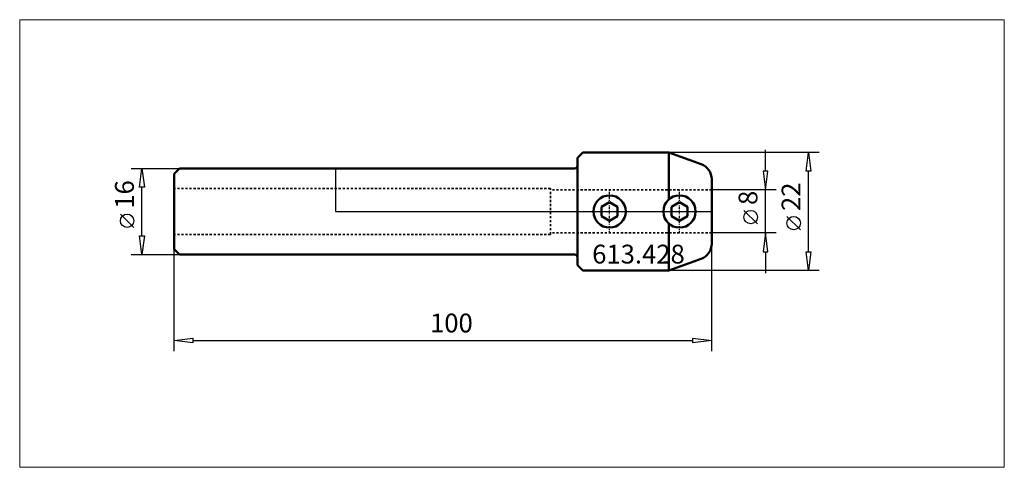
# Model space of a CAD drawing. Extents: x -59 to 124, y -48 to 36.
import ezdxf

# ---------------------------------------------------------------- set-up
doc = ezdxf.new("R2010")
doc.units = 0
doc.header["$MEASUREMENT"] = 0
doc.linetypes.add('DASH', pattern=[0.75, 0.4, -0.35])
doc.linetypes.add('LONGDASH_DASH', pattern=[0.85, 0.4, -0.2, 0.05, -0.2])
for name, color, linetype, lineweight in [('1', 4, 'Continuous', 50), ('2', 7, 'Continuous', 25), ('4', 2, 'LONGDASH_DASH', 25), ('INFTOTAL', 9, 'Continuous', 18), ('NOCUT', 7, 'Continuous', 25), ('SK1', 4, 'Continuous', 50), ('SK2', 7, 'Continuous', 25), ('SK3', 1, 'DASH', 35)]:
    doc.layers.add(name, color=color, linetype=linetype, lineweight=lineweight)
doc.layers.add('SK6', color=5, linetype='Continuous')
doc.styles.add('BMG_Text', font='monos.ttf', dxfattribs={"height": 3.5})

msp = doc.modelspace()

# ---------------------------------------------------------------- linework, layer by layer
at = {"layer": '1', "linetype": 'Continuous', "lineweight": 50}
for p, q in [((45, 10), (46, 11)), ((62, 11), (46, 11)), ((62, 11), (68.03, 8.81)), ((62, 11), (62, 2.24)), ((45, -10), (45, 10)), ((44.5, 8), (0, 8)), ((70, -5.99), (70, 5.99)), ((49.5, 0.87), (51, 1.73)), ((49.5, -0.86), (49.5, 0.87)), ((52.5, 0.87), (51, 1.73)), ((52.5, -0.86), (52.5, 0.87)), ((64, 1.73), (62.5, 0.87)), ((62.5, -0.86), (62.5, 0.87)), ((64, 1.73), (65.5, 0.87)), ((65.5, -0.86), (65.5, 0.87)), ((51, -1.73), (49.5, -0.86)), ((51, -1.73), (52.5, -0.86)), ((64, -1.73), (62.5, -0.86)), ((64, -1.73), (65.5, -0.86)), ((62, -2.24), (62, -11)), ((44.5, -8), (0, -8)), ((62, -11), (68.03, -8.81)), ((45, -10), (46, -11)), ((62, -11), (46, -11))]:
    msp.add_line(p, q, dxfattribs=at)
for centre in [(51, 0), (64, 0)]:
    msp.add_circle(centre, 3, dxfattribs=at)
for centre, radius, start, end in [((44.5, 8.5), 0.5, 270, 0), ((67, 5.99), 3, 0, 70.0002), ((67, -5.99), 3, 290, 0), ((44.5, -8.5), 0.5, 0, 90)]:
    msp.add_arc(centre, radius, start, end, dxfattribs=at)
at = {"layer": '2', "linetype": 'Continuous', "lineweight": 25}
for p, q in [((90, 11), (62, 11)), ((80, 7.5), (80, 11.5)), ((87.55, 7.5), (88, 11)), ((88, 11), (88.45, 7.5)), ((80.45, 7.5), (79.55, 7.5)), ((79.55, 7.5), (80, 4)), ((80, 4), (80.45, 7.5)), ((88.45, 7.5), (87.55, 7.5)), ((88, -7.5), (88, 7.5)), ((82, 4), (70, 4)), ((80, -4), (80, 4)), ((78.5, -2.29), (76, 0.21)), ((86.5, -3.41), (84, -0.91)), ((82, -4), (70, -4)), ((80, -4), (79.55, -7.5)), ((80.45, -7.5), (80, -4)), ((-30, -26), (-30, -7)), ((70, -26), (70, -5.99)), ((79.55, -7.5), (80.45, -7.5)), ((80, -7.5), (80, -11.5)), ((88, -11), (87.55, -7.5)), ((87.55, -7.5), (88.45, -7.5)), ((88.45, -7.5), (88, -11)), ((90, -11), (62, -11)), ((-30, -24), (-26.5, -23.55)), ((-26.5, -23.55), (-26.5, -24.45)), ((66.5, -24.45), (66.5, -23.55)), ((66.5, -23.55), (70, -24)), ((-26.5, -24.45), (-30, -24)), ((-26.5, -24), (66.5, -24)), ((70, -24), (66.5, -24.45))]:
    msp.add_line(p, q, dxfattribs=at)
for centre in [(77.25, -1.04), (85.25, -2.16)]:
    msp.add_circle(centre, 1.25, dxfattribs=at)
at = {"layer": '4', "linetype": 'LONGDASH_DASH', "lineweight": 25}
for p, q in [((51, -4), (51, 4)), ((64, -4), (64, 4))]:
    msp.add_line(p, q, dxfattribs=at)
at = {"layer": 'INFTOTAL'}
msp.add_lwpolyline([(-58.74, 35.68), (-58.74, -47.59), (124.43, -47.59), (124.43, 35.68)], close=True, dxfattribs=at)
at = {"layer": 'NOCUT', "linetype": 'ByBlock'}
for p, q in [((46, 11), (45, 10)), ((62, 11), (46, 11)), ((68.03, 8.81), (62, 11)), ((45, 10), (45, 8.5)), ((0, 8), (0, 0)), ((44.5, 8), (0, 8)), ((0, 8), (0, 0)), ((70, 0), (70, 5.99)), ((0, 0), (70, 0))]:
    msp.add_line(p, q, dxfattribs=at)
for centre, radius, start, end in [((44.5, 8.5), 0.5, 270, 0), ((67, 5.99), 3, 359.9995, 70.0004)]:
    msp.add_arc(centre, radius, start, end, dxfattribs=at)
at = {"layer": 'SK1'}
for p, q in [((-30, 7), (-29, 8)), ((0, 8), (-29, 8)), ((-30, 7), (-30, -7)), ((-30, -7), (-29, -8)), ((0, -8), (-29, -8))]:
    msp.add_line(p, q, dxfattribs=at)
at = {"layer": 'SK2'}
for p, q in [((-38, 8), (-29, 8)), ((-36.45, 4.5), (-36, 8)), ((-36, 8), (-35.55, 4.5)), ((-35.55, 4.5), (-36.45, 4.5)), ((-36, -4.5), (-36, 4.5)), ((-37.5, -2.98), (-40, -0.48)), ((-36, -8), (-36.45, -4.5)), ((-36.45, -4.5), (-35.55, -4.5)), ((-35.55, -4.5), (-36, -8)), ((-38, -8), (-29, -8))]:
    msp.add_line(p, q, dxfattribs=at)
msp.add_circle((-38.75, -1.73), 1.25, dxfattribs=at)
at = {"layer": 'SK3', "linetype": 'DASH', "lineweight": 35}
for p, q in [((40, 4.25), (-30, 4.25)), ((40, -4.25), (40, 4.25)), ((70, 4), (40, 4)), ((40, -4.25), (-30, -4.25)), ((70, -4), (40, -4))]:
    msp.add_line(p, q, dxfattribs=at)

# ---------------------------------------------------------------- texts
at = {"layer": '2', "linetype": 'Continuous', "lineweight": 25, "style": 'BMG_Text'}
for s, p in [('22', (86.5, 0.09)), ('8', (78.5, 1.21))]:
    msp.add_text(s, height=3.5, rotation=90, dxfattribs=at).set_placement(p)
msp.add_text('100', height=3.5, dxfattribs=at).set_placement((17.6, -22.5))
at = {"layer": 'SK2', "style": 'BMG_Text'}
msp.add_text('16', height=3.5, rotation=90, dxfattribs=at).set_placement((-37.5, 0.52))
at = {"layer": 'SK6', "linetype": 'Continuous', "lineweight": 35, "style": 'BMG_Text'}
msp.add_text('613.428', height=3.5, dxfattribs=at).set_placement((47.76, -9.68))

doc.saveas('drawing.dxf')
